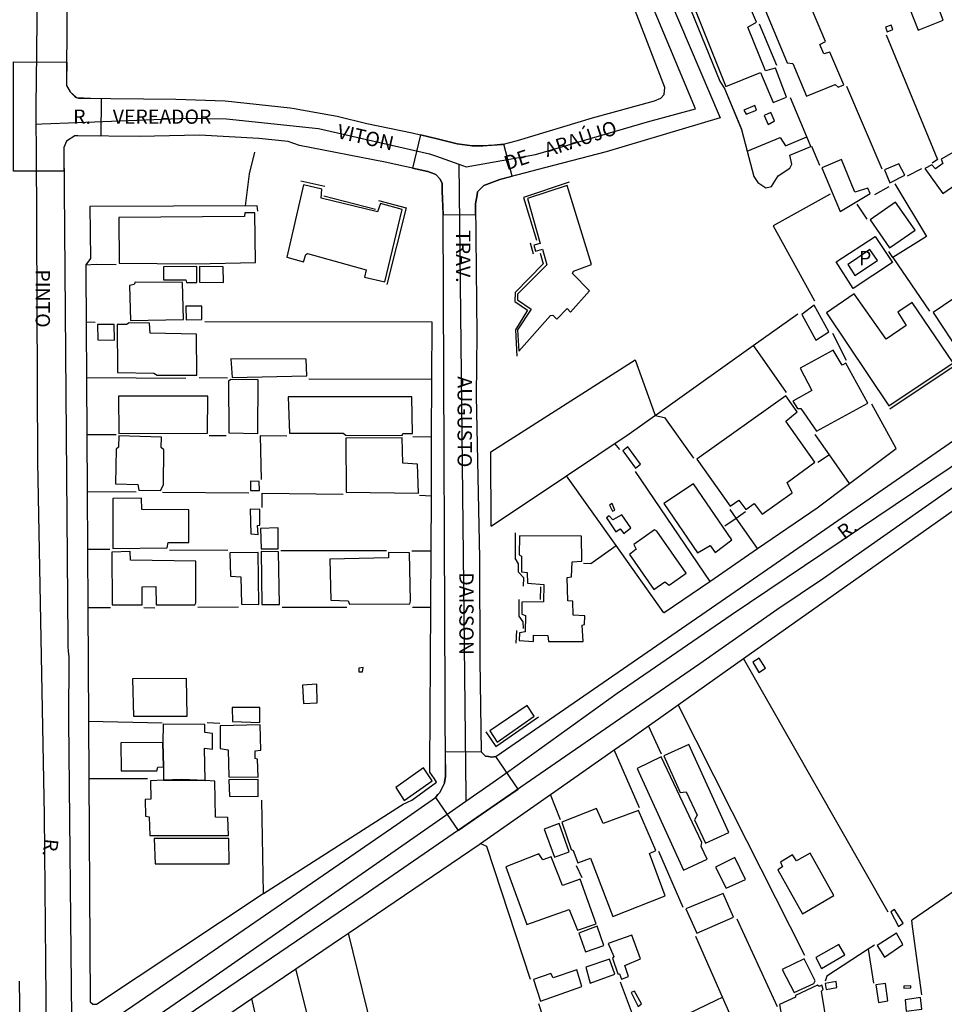
# Model space of a CAD drawing. Units: millimetres. Extents: x 178300 to 180721, y 1671502 to 1674279.
# Drawn here: x 179444 to 179606, y 1671704 to 1671876 of the extents above; entities that cross this region are included whole.
import ezdxf
from ezdxf.enums import TextEntityAlignment as Align

# ---------------------------------------------------------------- set-up
doc = ezdxf.new("R2010")
doc.units = ezdxf.units.MM
doc.header["$MEASUREMENT"] = 0
for name, color, linetype in [('V-AREA_VERDE', 3, 'Continuous'), ('V-CRUZAMENTO', 1, 'Continuous'), ('V-EDIFICACAO', 7, 'Continuous'), ('V-EIXO_DE_LOGRADOURO', 3, 'Continuous'), ('V-LOTE', 1, 'Continuous'), ('V-NOME_DOS_LOGRADOUROS', 7, 'Continuous'), ('V-QUADRA', 2, 'Continuous'), ('V-TESTADA', 250, 'Continuous')]:
    doc.layers.add(name, color=color, linetype=linetype)

msp = doc.modelspace()

# ---------------------------------------------------------------- linework, layer by layer
at = {"layer": 'V-AREA_VERDE'}
msp.add_lwpolyline([(179452.87, 1671908.54), (179452.66, 1671865.32), (179452.66, 1671864.44), (179453.26, 1671863.37), (179454.12, 1671862.52), (179454.42, 1671862.39), (179454.72, 1671862.26), (179471.76, 1671862.06), (179480.43, 1671861.76), (179491.79, 1671860.53), (179492.54, 1671860.45), (179493.79, 1671860.22), (179500.02, 1671859.07), (179505.25, 1671857.79), (179513.17, 1671856.19), (179517.53, 1671855.13), (179521.04, 1671854.28), (179523.67, 1671853.89), (179525.54, 1671853.93), (179526.29, 1671853.94), (179528.91, 1671854.13), (179531.61, 1671854.84), (179544.76, 1671858.83), (179555.6, 1671861.81), (179556.68, 1671862.27), (179557.26, 1671862.91), (179557.39, 1671864.13), (179547.62, 1671889.63)], dxfattribs=at)
at = {"layer": 'V-CRUZAMENTO'}
for points in [[(179452.16, 1671853.53), (179452.19, 1671849.49), (179443.38, 1671849.49), (179443.38, 1671853.61), (179443.38, 1671865.03), (179443.38, 1671868.59), (179452.68, 1671868.55), (179452.66, 1671865.32), (179452.66, 1671864.44), (179453.26, 1671863.37), (179454.42, 1671862.39), (179456.84, 1671862.24), (179458.71, 1671862.21), (179458.66, 1671855.61), (179454.61, 1671855.64), (179454.61, 1671855.64), (179454.11, 1671855.64), (179452.64, 1671854.74), (179452.19, 1671853.61), (179452.19, 1671853.61)], [(179452.66, 1671865.32), (179452.66, 1671865.32)], [(179454.42, 1671862.39), (179454.42, 1671862.39)], [(179525.72, 1671846.97), (179528.49, 1671848), (179530.7, 1671848.56), (179529.21, 1671854.21), (179527.45, 1671854.02), (179525.54, 1671853.93), (179525.54, 1671853.93), (179523.67, 1671853.89), (179521.04, 1671854.28), (179517.53, 1671855.13), (179517.53, 1671855.13), (179514.62, 1671855.84), (179513.2, 1671849.99), (179515.93, 1671849.38), (179515.93, 1671849.38), (179517.01, 1671848.98), (179517.01, 1671848.98), (179517.31, 1671848.87), (179518.05, 1671848.09), (179518.39, 1671847.32), (179518.44, 1671845.94), (179518.6, 1671841.84), (179524.27, 1671841.86), (179524.25, 1671843.74), (179524.52, 1671845.33), (179524.61, 1671845.87), (179525.69, 1671846.94), (179525.69, 1671846.94)], [(179518.44, 1671845.94), (179518.44, 1671845.94)], [(179524.52, 1671845.33), (179524.52, 1671845.33)], [(179531.73, 1671741.26), (179527.8, 1671746.96), (179527.13, 1671746.83), (179526.52, 1671746.94), (179525.99, 1671747.04), (179525.54, 1671747.5), (179525.27, 1671747.77), (179518.96, 1671747.75), (179518.98, 1671743.45), (179518.82, 1671742.33), (179518.01, 1671740.65), (179517.68, 1671740.29), (179517.23, 1671739.79), (179521.21, 1671734.01), (179526.96, 1671737.97)]]:
    msp.add_lwpolyline(points, close=True, dxfattribs=at)
at = {"layer": 'V-EDIFICACAO'}
for points in [[(179570.62, 1671882.3), (179562.26, 1671878.88), (179568.07, 1671864.32), (179574.14, 1671866.75), (179576.37, 1671861.5), (179578.7, 1671862.44), (179576.8, 1671867.52), (179575.02, 1671867.03), (179571.94, 1671874.67), (179573.43, 1671875.53), (179570.62, 1671882.3)], [(179579.05, 1671879.92), (179578.33, 1671881.11), (179574.34, 1671879.25), (179578.82, 1671868.44), (179579.8, 1671868.31), (179582.22, 1671862.57), (179587.25, 1671864.66), (179587.78, 1671864.15), (179588.77, 1671864.56), (179586.29, 1671870.33), (179585.22, 1671870.01), (179584.56, 1671871.67), (179585.52, 1671872.17), (179581.78, 1671881.06), (179579.05, 1671879.92)], [(179600.23, 1671878.02), (179601.78, 1671874.15), (179606.11, 1671875.89), (179604.65, 1671879.82), (179600.23, 1671878.02)], [(179596.04, 1671874.71), (179596.31, 1671873.85), (179597.31, 1671874.29), (179597.04, 1671875.04), (179596.04, 1671874.71)], [(179571.26, 1671860.16), (179571.63, 1671859.45), (179573.44, 1671860.17), (179573.16, 1671860.94), (179571.26, 1671860.16)], [(179574.81, 1671859.2), (179575.48, 1671857.66), (179576.59, 1671858.25), (179575.95, 1671859.73), (179574.81, 1671859.2)], [(179605.77, 1671851.54), (179606.07, 1671850.79), (179604.81, 1671849.88), (179604.13, 1671850.56), (179602.92, 1671849.94), (179606.05, 1671845.57), (179613.64, 1671850.82), (179611.02, 1671854.53), (179605.77, 1671851.54)], [(179584.89, 1671850.07), (179588.13, 1671842.41), (179593.34, 1671845.54), (179592.94, 1671846.5), (179590.66, 1671845.79), (179588.32, 1671851.49), (179584.89, 1671850.07)], [(179598.4, 1671850.72), (179595.87, 1671849.68), (179596.78, 1671847.4), (179599.41, 1671848.78), (179598.4, 1671850.72)], [(179497.24, 1671844.71), (179497.34, 1671846.31), (179494.16, 1671847.1), (179491.2, 1671834.42), (179494.11, 1671833.6), (179494.52, 1671834.89), (179494.85, 1671835.05), (179505.11, 1671832.17), (179504.79, 1671830.91), (179508.35, 1671830.1), (179511.43, 1671842.77), (179507.63, 1671843.81), (179507.11, 1671842.36), (179497.24, 1671844.71)], [(179533.36, 1671844.66), (179535.59, 1671836.77), (179534.49, 1671836.49), (179534.75, 1671835.44), (179535.96, 1671835.8), (179536.73, 1671833.05), (179531.61, 1671827.91), (179531.61, 1671826.96), (179533.99, 1671825.27), (179531.61, 1671821.7), (179531.83, 1671817.97), (179537.36, 1671824.18), (179537.78, 1671824.24), (179538.48, 1671823.52), (179540.28, 1671825.39), (179540.9, 1671824.8), (179544.2, 1671828.52), (179541.22, 1671831.52), (179541.4, 1671831.93), (179544.56, 1671833.1), (179540.33, 1671846.97), (179533.36, 1671844.66)], [(179597.8, 1671844.02), (179593.35, 1671840.96), (179596.73, 1671836.04), (179601.24, 1671839.13), (179597.8, 1671844.02)], [(179461.81, 1671841.33), (179461.85, 1671833.36), (179475.15, 1671833.22), (179485.74, 1671833.48), (179485.64, 1671842.16), (179483.86, 1671842.16), (179483.82, 1671841.51), (179461.81, 1671841.33)], [(179589.44, 1671833.13), (179590.1, 1671832.11), (179590.68, 1671831.21), (179594.65, 1671833.85), (179593.31, 1671835.73), (179590.41, 1671833.78), (179589.44, 1671833.13)], [(179469.62, 1671832.74), (179469.62, 1671830.44), (179473.52, 1671830.43), (179473.64, 1671829.97), (179475.44, 1671829.97), (179475.44, 1671832.78), (179469.62, 1671832.74)], [(179475.9, 1671832.76), (179475.94, 1671830.02), (179480.13, 1671829.99), (179480.06, 1671832.69), (179475.9, 1671832.76)], [(179604.37, 1671824.73), (179609.24, 1671817.37), (179620.3, 1671825.04), (179615.25, 1671832.06), (179604.37, 1671824.73)], [(179464.66, 1671830.05), (179464.48, 1671829.63), (179463.67, 1671829.43), (179463.86, 1671823.31), (179473.1, 1671823.49), (179472.97, 1671829.97), (179472.97, 1671829.97), (179464.66, 1671830.05)], [(179590.56, 1671828), (179585.7, 1671824.64), (179596.65, 1671808.35), (179607.87, 1671815.93), (179600.73, 1671826.46), (179598.18, 1671824.79), (179599.66, 1671822.42), (179596.13, 1671820.02), (179590.56, 1671828)], [(179473.56, 1671825.81), (179473.58, 1671823.45), (179476.36, 1671823.5), (179476.34, 1671825.82), (179473.56, 1671825.81)], [(179581.39, 1671824.39), (179583.85, 1671819.89), (179586.12, 1671821.32), (179583.56, 1671826.01), (179581.39, 1671824.39)], [(179458.09, 1671822.63), (179458.12, 1671819.94), (179461.04, 1671819.87), (179461, 1671822.61), (179458.09, 1671822.63)], [(179467.28, 1671821.1), (179467.19, 1671822.83), (179463.6, 1671822.92), (179463.17, 1671822.62), (179461.51, 1671822.63), (179461.55, 1671814.19), (179467.91, 1671814.11), (179468.51, 1671813.74), (179475.44, 1671813.77), (179475.41, 1671820.9), (179467.28, 1671821.1)], [(179581.1, 1671814.99), (179583.13, 1671811.06), (179579.81, 1671809.2), (179580.63, 1671807.92), (179581.21, 1671807.9), (179583.96, 1671803.95), (179592.96, 1671808.85), (179589.07, 1671815.82), (179588.44, 1671815.49), (179586.88, 1671818.13), (179581.1, 1671814.99)], [(179481.43, 1671816.58), (179481.64, 1671813.35), (179494.71, 1671813.61), (179494.61, 1671816.57), (179481.43, 1671816.58)], [(179481.4, 1671812.96), (179481.02, 1671812.71), (179481.07, 1671803.62), (179486.13, 1671803.52), (179486.2, 1671812.94), (179481.4, 1671812.96)], [(179461.75, 1671810.06), (179461.81, 1671803.52), (179477.32, 1671803.56), (179477.39, 1671810.05), (179461.75, 1671810.06)], [(179491.45, 1671809.92), (179491.68, 1671803.61), (179491.68, 1671803.61), (179501.1, 1671803.57), (179501.54, 1671803.22), (179511.42, 1671803.18), (179511.51, 1671803.51), (179513.23, 1671803.51), (179513.11, 1671809.97), (179491.45, 1671809.92)], [(179563.01, 1671799.04), (179568.84, 1671790.83), (179570.38, 1671791.85), (179571.59, 1671790.23), (179573.04, 1671791.25), (179574.44, 1671789.38), (179579.68, 1671793.14), (179578.83, 1671794.94), (179583.64, 1671798.5), (179578.61, 1671805.68), (179580.56, 1671807.31), (179578.59, 1671810.14), (179563.01, 1671799.04)], [(179461.8, 1671803.09), (179461.74, 1671801.11), (179461.32, 1671800.79), (179461.24, 1671794.74), (179465.12, 1671794.58), (179465.32, 1671793.61), (179469.12, 1671793.52), (179469.6, 1671794.53), (179469.7, 1671800.66), (179469.23, 1671801.05), (179469.3, 1671802.9), (179461.8, 1671803.09)], [(179501.57, 1671802.71), (179501.62, 1671793.26), (179514.28, 1671793.05), (179514.12, 1671798.13), (179511.5, 1671798.33), (179511.42, 1671802.74), (179501.57, 1671802.71)], [(179550.95, 1671801.21), (179550.07, 1671800.47), (179552.27, 1671797.46), (179553.13, 1671798.15), (179550.95, 1671801.21)], [(179484.84, 1671795.2), (179484.88, 1671793.54), (179486.46, 1671793.54), (179486.38, 1671795.13), (179484.84, 1671795.2)], [(179557.25, 1671791.24), (179563.15, 1671782.63), (179565.34, 1671783.9), (179566.24, 1671782.71), (179569.16, 1671784.92), (179562.41, 1671794.74), (179557.25, 1671791.24)], [(179465.82, 1671790.23), (179465.75, 1671792.23), (179460.73, 1671792.14), (179460.78, 1671783.36), (179470.28, 1671783.53), (179470.47, 1671784.41), (179474.06, 1671784.45), (179474.07, 1671790.18), (179465.82, 1671790.23)], [(179548.21, 1671791.25), (179547.71, 1671790.97), (179548.24, 1671789.94), (179548.65, 1671790.12), (179548.21, 1671791.25)], [(179484.82, 1671790.28), (179484.91, 1671785.97), (179486.17, 1671785.83), (179486.06, 1671787.42), (179486.52, 1671787.49), (179486.52, 1671790.21), (179484.82, 1671790.28)], [(179548.28, 1671788.39), (179547.65, 1671789.11), (179547.2, 1671788.74), (179548.8, 1671786.3), (179549.59, 1671786.81), (179550.22, 1671786), (179551.47, 1671787), (179549.89, 1671789.27), (179548.28, 1671788.39)], [(179486.62, 1671786.9), (179486.71, 1671783.31), (179489.71, 1671783.33), (179489.72, 1671787.01), (179486.62, 1671786.9)], [(179555.62, 1671786.63), (179551.99, 1671784.08), (179552.41, 1671783.26), (179551.21, 1671782.32), (179555.46, 1671776.22), (179557.42, 1671777.58), (179558.19, 1671776.95), (179561.12, 1671779.07), (179556, 1671786.45), (179555.62, 1671786.63)], [(179531.93, 1671785.59), (179531.87, 1671782.29), (179532.28, 1671782.05), (179532.29, 1671779.33), (179533.31, 1671779.16), (179533.33, 1671777.33), (179536.2, 1671777.11), (179536.13, 1671774.06), (179532.35, 1671773.99), (179532.38, 1671771.89), (179533.01, 1671771.67), (179532.96, 1671768.77), (179531.96, 1671768.63), (179531.87, 1671767.29), (179534.41, 1671767.12), (179534.43, 1671768.24), (179536.91, 1671768.17), (179537.03, 1671767.12), (179543.13, 1671767.13), (179542.94, 1671769.98), (179543.35, 1671770.1), (179543.38, 1671771.6), (179541.35, 1671771.73), (179541.32, 1671774.14), (179540.39, 1671774.22), (179540.33, 1671778.29), (179541.08, 1671778.42), (179541.18, 1671781.08), (179542.88, 1671781.18), (179542.79, 1671785.52), (179531.93, 1671785.59)], [(179460.55, 1671782.72), (179460.64, 1671773.5), (179465.91, 1671773.55), (179465.89, 1671776.65), (179468.29, 1671776.71), (179468.36, 1671773.55), (179475.09, 1671773.53), (179475.26, 1671773.9), (179475.26, 1671781.19), (179463.84, 1671781.34), (179463.78, 1671782.87), (179460.55, 1671782.72)], [(179481.24, 1671782.61), (179481.36, 1671778.57), (179483.15, 1671778.45), (179483.29, 1671773.62), (179486.34, 1671773.58), (179486.21, 1671782.7), (179481.24, 1671782.61)], [(179486.7, 1671782.85), (179486.87, 1671773.6), (179489.93, 1671773.58), (179489.77, 1671782.79), (179486.7, 1671782.85)], [(179498.75, 1671781.54), (179498.94, 1671774.32), (179501.97, 1671774.2), (179502.2, 1671773.66), (179512.75, 1671773.7), (179512.86, 1671774.16), (179512.68, 1671782.65), (179509.04, 1671782.66), (179509, 1671781.73), (179498.75, 1671781.54)], [(179573.92, 1671764.16), (179572.8, 1671763.48), (179573.84, 1671761.69), (179575.05, 1671762.43), (179573.92, 1671764.16)], [(179503.85, 1671762.46), (179503.81, 1671761.79), (179504.47, 1671761.79), (179504.58, 1671762.54), (179503.85, 1671762.46)], [(179464.18, 1671760.57), (179464.38, 1671754.02), (179473.78, 1671754), (179473.65, 1671760.61), (179464.18, 1671760.57)], [(179493.97, 1671759.48), (179494.11, 1671756.22), (179496.55, 1671756.39), (179496.48, 1671759.61), (179493.97, 1671759.48)], [(179481.64, 1671755.55), (179481.72, 1671753.08), (179486.52, 1671752.94), (179486.47, 1671755.57), (179481.64, 1671755.55)], [(179526.79, 1671751.47), (179528.03, 1671749.47), (179534.55, 1671754.05), (179533.27, 1671755.91), (179526.79, 1671751.47)], [(179476.93, 1671742.74), (179476.81, 1671748.43), (179478.18, 1671748.26), (179478.18, 1671751.01), (179476.85, 1671751.19), (179476.85, 1671752.56), (179469.54, 1671752.65), (179469.5, 1671749.42), (179469.6, 1671745.13), (179469.61, 1671742.82), (179467.37, 1671742.73), (179467.42, 1671739.52), (179466.42, 1671739.46), (179466.45, 1671736.5), (179467.09, 1671736.39), (179467.24, 1671733.14), (179481.02, 1671733.11), (179480.91, 1671736.26), (179478.75, 1671736.36), (179478.61, 1671742.66)], [(179479.52, 1671752.36), (179479.57, 1671748.38), (179480.97, 1671748.14), (179481.06, 1671743.4), (179486.17, 1671743.32), (179486.09, 1671746.5), (179485.68, 1671746.63), (179485.68, 1671747.95), (179486.65, 1671748.05), (179486.54, 1671752.52), (179479.52, 1671752.36)], [(179469.5, 1671749.42), (179462.13, 1671749.36), (179462.19, 1671744.47), (179468.45, 1671744.43), (179468.61, 1671745.08), (179469.6, 1671745.13)], [(179561.58, 1671749.04), (179557.25, 1671747.11), (179560.11, 1671740.68), (179561.11, 1671740.77), (179563.05, 1671736.67), (179562.59, 1671735.9), (179564.52, 1671731.78), (179568.6, 1671733.64), (179561.58, 1671749.04)], [(179556.75, 1671746.9), (179552.58, 1671744.87), (179560.68, 1671727.08), (179564.8, 1671729), (179563.74, 1671731.2), (179563.86, 1671731.89), (179556.75, 1671746.9)], [(179510.33, 1671741.53), (179511.75, 1671739.26), (179516.69, 1671742.7), (179515.12, 1671744.97), (179510.33, 1671741.53)], [(179476.93, 1671742.74), (179472.78, 1671742.95), (179469.61, 1671742.82)], [(179481.06, 1671742.89), (179481.16, 1671740.03), (179486.2, 1671739.96), (179486.17, 1671742.93), (179481.06, 1671742.89)], [(179546.59, 1671735.23), (179545.41, 1671737.88), (179539.34, 1671735.44), (179541.01, 1671730.68), (179541.38, 1671730.48), (179542.16, 1671728.34), (179544.4, 1671729.17), (179548.29, 1671718.92), (179557.45, 1671722.55), (179554.72, 1671729.99), (179555.8, 1671730.48), (179552.78, 1671737.5), (179546.59, 1671735.23)], [(179538.92, 1671735.22), (179536.27, 1671734.25), (179538.07, 1671729.31), (179540.66, 1671730.29), (179538.92, 1671735.22)], [(179468, 1671732.62), (179468.17, 1671728.19), (179481.14, 1671728.19), (179481.04, 1671732.63), (179468, 1671732.62)], [(179537.49, 1671729.42), (179536.02, 1671728.88), (179535.35, 1671729.94), (179529.59, 1671727.67), (179533.24, 1671717.53), (179540.67, 1671720.15), (179542.13, 1671716.53), (179545.39, 1671717.68), (179542.57, 1671725.49), (179539.46, 1671724.35), (179537.49, 1671729.42)], [(179566.3, 1671727.61), (179568.12, 1671723.88), (179571.51, 1671725.4), (179569.68, 1671729.3), (179566.3, 1671727.61)], [(179582.82, 1671730.02), (179580.43, 1671728.67), (179579.77, 1671729.77), (179577.65, 1671728.47), (179578, 1671727.64), (179577.2, 1671727.14), (179581.48, 1671719.39), (179587.02, 1671722.62), (179582.82, 1671730.02)], [(179561.09, 1671720.31), (179562.98, 1671716.02), (179569.4, 1671718.81), (179567.61, 1671722.99), (179561.09, 1671720.31)], [(179597.59, 1671720.15), (179596.99, 1671719.77), (179598.3, 1671717.17), (179599.15, 1671717.8), (179597.59, 1671720.15)], [(179542.33, 1671716.04), (179543.54, 1671712.77), (179546.72, 1671713.89), (179545.55, 1671717.27), (179542.33, 1671716.04)], [(179547.46, 1671714.21), (179548.45, 1671711.96), (179548.22, 1671711.63), (179549.16, 1671708.9), (179549.49, 1671708.9), (179549.82, 1671707.98), (179551.04, 1671708.44), (179550.41, 1671710.37), (179553.13, 1671711.51), (179551.63, 1671715.69), (179547.46, 1671714.21)], [(179594.59, 1671713.85), (179595.84, 1671711.83), (179599.07, 1671714.06), (179597.99, 1671716.01), (179594.59, 1671713.85)], [(179583.83, 1671711.78), (179584.86, 1671709.82), (179588.9, 1671712.23), (179587.86, 1671714.06), (179583.83, 1671711.78)], [(179543.57, 1671710.05), (179544.35, 1671707.3), (179548.65, 1671708.85), (179547.74, 1671711.48), (179543.57, 1671710.05)], [(179577.93, 1671709.69), (179580.05, 1671705.63), (179583.47, 1671707.22), (179583.73, 1671707.67), (179581.77, 1671711.56), (179577.93, 1671709.69)], [(179537.86, 1671708.19), (179537.42, 1671708.96), (179534.43, 1671707.92), (179534.43, 1671707.92), (179535.64, 1671704.14), (179542.87, 1671706.7), (179542.01, 1671709.6), (179537.86, 1671708.19)], [(179580.28, 1671705.14), (179580.26, 1671704.82), (179577.46, 1671703.52), (179578.34, 1671698.58), (179585.81, 1671699.82), (179584.84, 1671705.85), (179585.1, 1671706.17), (179584.87, 1671706.91), (179584.43, 1671706.7), (179584.11, 1671706.91), (179580.28, 1671705.14)], [(179585.5, 1671707.19), (179585.63, 1671706.19), (179587.52, 1671706.49), (179587.39, 1671707.55), (179585.5, 1671707.19)], [(179594.33, 1671706.98), (179594.81, 1671703.88), (179596.46, 1671704.19), (179596.03, 1671707.23), (179594.33, 1671706.98)], [(179599.27, 1671706.73), (179599.24, 1671706.41), (179600.5, 1671706.48), (179600.47, 1671706.82), (179599.27, 1671706.73)], [(179552.1, 1671705.88), (179551.49, 1671705.62), (179552.75, 1671703.2), (179553.3, 1671703.65), (179552.1, 1671705.88)], [(179599.5, 1671704.37), (179599.64, 1671702.34), (179602.39, 1671702.71), (179602.14, 1671704.75), (179599.5, 1671704.37)]]:
    msp.add_lwpolyline(points, close=True, dxfattribs=at)
at = {"layer": 'V-EIXO_DE_LOGRADOURO'}
for points in [[(179447.37, 1671865.15), (179447.94, 1671913.41)], [(179525.61, 1671850.77), (179534.76, 1671852.36), (179554.38, 1671858.12), (179562.79, 1671860.39), (179551.68, 1671886.92), (179551.09, 1671888.83)], [(179526.76, 1671742.07), (179530.09, 1671744.39), (179549.07, 1671758.07), (179569, 1671771.75), (179610.55, 1671799.75), (179631.96, 1671814.49), (179652.21, 1671829.12), (179673.3, 1671843.54), (179695.66, 1671858.39), (179710.28, 1671868.41)], [(179447.34, 1671857.7), (179447.32, 1671861.27), (179447.37, 1671865.15)], [(179454.54, 1671857.99), (179473.89, 1671858.76), (179480.66, 1671858.65), (179496.79, 1671856.91), (179516.2, 1671852.52), (179517.27, 1671852.14)], [(179447.34, 1671857.7), (179448.34, 1671857.74)], [(179447.36, 1671853.61), (179447.34, 1671857.7)], [(179448.34, 1671857.74), (179454.54, 1671857.99)], [(179449.14, 1671698.17), (179448.8, 1671736.7), (179447.64, 1671798.56), (179447.36, 1671853.61)], [(179517.27, 1671852.14), (179521.31, 1671850.71)], [(179521.31, 1671850.71), (179522.6, 1671850.25), (179525.61, 1671850.77)], [(179521.31, 1671850.71), (179521.37, 1671845.64)], [(179521.37, 1671845.64), (179522.51, 1671745.25)], [(179522.51, 1671745.25), (179522.57, 1671740.17)], [(179522.58, 1671739.16), (179526.76, 1671742.07)], [(179522.57, 1671740.17), (179522.58, 1671739.16)], [(179517.31, 1671735.48), (179522.58, 1671739.16)], [(179455.8, 1671693.09), (179459.15, 1671695.15), (179475.59, 1671706.4), (179517.31, 1671735.48)]]:
    msp.add_lwpolyline(points, dxfattribs=at)
at = {"layer": 'V-LOTE'}
for points in [[(179573.92, 1671875.26), (179576.98, 1671868.01)], [(179596.16, 1671873.32), (179605.14, 1671851.51), (179604.22, 1671850.87)], [(179567.88, 1671863.82), (179568.12, 1671863.24), (179570.81, 1671856.8)], [(179595.43, 1671849.81), (179589.28, 1671864.27)], [(179582.25, 1671855.47), (179579.39, 1671862.3)], [(179570.81, 1671856.8), (179570.83, 1671856.74)], [(179570.81, 1671856.8), (179570.82, 1671856.77)], [(179570.82, 1671856.77), (179571.81, 1671852.96)], [(179571.81, 1671852.96), (179577.62, 1671855.37), (179578.54, 1671853.88), (179582.25, 1671855.47)], [(179582.95, 1671853.79), (179582.25, 1671855.47)], [(179571.81, 1671852.96), (179572.97, 1671848.51), (179573.66, 1671847.46), (179575.11, 1671846.57), (179576.05, 1671846.76), (179577.27, 1671848.62), (179579.3, 1671849.98), (179579.64, 1671850.68), (179579.3, 1671852.27), (179582.95, 1671853.79)], [(179582.95, 1671853.79), (179583.08, 1671853.85), (179584.46, 1671850.52)], [(179484.01, 1671843.39), (179484.7, 1671849.02), (179485.61, 1671852.77)], [(179599.88, 1671848.66), (179602.41, 1671849.96)], [(179596.65, 1671846.71), (179594.12, 1671845.32)], [(179597.69, 1671847.25), (179603.2, 1671838.01), (179597.33, 1671834.32)], [(179586.33, 1671845.46), (179576.39, 1671839.89), (179583.59, 1671826.74)], [(179486.15, 1671842.48), (179486.02, 1671843.4), (179456.74, 1671843.25), (179456.82, 1671834.16), (179456.03, 1671833.08)], [(179591, 1671843.68), (179592.78, 1671841.06)], [(179594.22, 1671838.04), (179597.28, 1671833.5), (179590.37, 1671828.91), (179587.38, 1671833.56), (179594.22, 1671838.04)], [(179597.33, 1671834.32), (179596.63, 1671835.41)], [(179456.03, 1671833.08), (179457.83, 1671833.15), (179461.35, 1671833.1)], [(179456.03, 1671833.08), (179456.04, 1671832.16), (179456.2, 1671803.36)], [(179597.33, 1671834.32), (179603.76, 1671824.92)], [(179572.88, 1671818.93), (179580.7, 1671824.5)], [(179456.09, 1671823.1), (179457.66, 1671823.05)], [(179516.67, 1671823.05), (179476.84, 1671823.06)], [(179516.62, 1671813.01), (179516.67, 1671823.05)], [(179589.21, 1671816.29), (179586.81, 1671821.02)], [(179555.71, 1671806.69), (179557.6, 1671808.04), (179572.88, 1671818.93)], [(179572.88, 1671818.93), (179573.6, 1671817.9)], [(179573.6, 1671817.9), (179578.63, 1671810.69)], [(179526.94, 1671800.34), (179552.22, 1671816.45), (179555.6, 1671807), (179555.71, 1671806.69)], [(179473.54, 1671813.17), (179456.15, 1671813.29)], [(179480.83, 1671813.22), (179475.85, 1671813.27)], [(179516.62, 1671813.01), (179495.09, 1671813.07)], [(179516.57, 1671802.97), (179516.62, 1671813.01)], [(179597.9, 1671800.9), (179593.63, 1671808.64)], [(179540.18, 1671796.12), (179551.18, 1671803.46), (179555.6, 1671806.61), (179555.71, 1671806.69)], [(179555.71, 1671806.69), (179557.32, 1671806.3), (179562.45, 1671799.21)], [(179456.2, 1671803.36), (179461.36, 1671803.36)], [(179456.2, 1671803.36), (179456.26, 1671793.35)], [(179586.22, 1671799.81), (179583.73, 1671803.38)], [(179477.62, 1671803.18), (179480.59, 1671803.15)], [(179491.24, 1671803.05), (179486.53, 1671803.12), (179486.72, 1671795.49)], [(179513.3, 1671803.02), (179516.57, 1671802.97)], [(179516.52, 1671792.62), (179516.57, 1671802.97)], [(179549.53, 1671800.74), (179548.65, 1671801.77)], [(179526.98, 1671787.31), (179526.94, 1671800.34)], [(179589.74, 1671794.76), (179597.9, 1671800.9)], [(179586.22, 1671799.81), (179584.19, 1671798.43)], [(179589.74, 1671794.76), (179586.22, 1671799.81)], [(179552.19, 1671796.86), (179565.26, 1671777.63)], [(179526.98, 1671787.31), (179540.18, 1671796.12)], [(179548.86, 1671783.9), (179540.18, 1671796.12)], [(179584.1, 1671790.52), (179589.74, 1671794.76)], [(179456.26, 1671793.35), (179464.81, 1671793.33)], [(179456.26, 1671793.35), (179456.32, 1671783.22)], [(179469.42, 1671793.26), (179484.57, 1671793.13)], [(179486.91, 1671790.55), (179486.91, 1671793.1), (179501.09, 1671792.89)], [(179571.19, 1671764.11), (179612.06, 1671793.04)], [(179514.44, 1671792.74), (179516.52, 1671792.62)], [(179516.47, 1671783), (179516.52, 1671792.62)], [(179569.91, 1671788.72), (179568.87, 1671790.21)], [(179569.91, 1671788.72), (179571.53, 1671789.85)], [(179573.63, 1671783.36), (179584.1, 1671790.52)], [(179567.93, 1671787.33), (179569.91, 1671788.72)], [(179573.63, 1671783.36), (179569.91, 1671788.72)], [(179460.25, 1671783.19), (179456.32, 1671783.22)], [(179456.32, 1671783.22), (179456.38, 1671773.06)], [(179470.67, 1671783.14), (179480.89, 1671783.08)], [(179490.15, 1671783.02), (179508.64, 1671783.01)], [(179513.1, 1671783), (179516.47, 1671783)], [(179516.42, 1671773.1), (179516.47, 1671783)], [(179543.18, 1671780.81), (179544.43, 1671780.75), (179548.86, 1671783.9)], [(179557.31, 1671772.19), (179557.22, 1671772.12), (179548.86, 1671783.9)], [(179565.26, 1671777.63), (179573.63, 1671783.36)], [(179557.31, 1671772.19), (179565.26, 1671777.63)], [(179456.38, 1671773.06), (179460.34, 1671773.05)], [(179456.38, 1671773.06), (179456.5, 1671753.16)], [(179466.19, 1671773.04), (179468.09, 1671773.02)], [(179475.64, 1671773.13), (179482.75, 1671773.16)], [(179490.4, 1671773.14), (179501.75, 1671773.1)], [(179513.21, 1671773.1), (179516.42, 1671773.1)], [(179516.27, 1671744.21), (179516.27, 1671745.08), (179516.42, 1671773.1)], [(179559.73, 1671756), (179571.19, 1671764.11)], [(179596.49, 1671719.72), (179571.19, 1671764.11)], [(179556.32, 1671753.58), (179559.73, 1671756)], [(179569.18, 1671737.25), (179559.73, 1671756)], [(179554.56, 1671752.33), (179556.32, 1671753.58)], [(179456.5, 1671753.16), (179456.79, 1671703.98)], [(179456.5, 1671753.16), (179469.37, 1671752.86)], [(179477.27, 1671752.89), (179479.46, 1671752.83)], [(179551.49, 1671750.16), (179554.56, 1671752.33)], [(179556.82, 1671747.35), (179554.56, 1671752.33)], [(179548.55, 1671748.11), (179551.49, 1671750.16)], [(179538.14, 1671740.82), (179548.55, 1671748.11)], [(179552.94, 1671738), (179548.55, 1671748.11)], [(179456.56, 1671743.11), (179466.81, 1671743.13)], [(179525.14, 1671731.74), (179526.87, 1671732.95), (179537.4, 1671740.31)], [(179537.4, 1671740.31), (179538.14, 1671740.82)], [(179539.13, 1671735.89), (179537.4, 1671740.31)], [(179487.12, 1671722.99), (179486.86, 1671739.34)], [(179487.12, 1671722.99), (179511.1, 1671738.32), (179511.57, 1671738.62)], [(179581.91, 1671712.11), (179569.18, 1671737.25)], [(179502.02, 1671716.04), (179524.87, 1671731.56), (179525.14, 1671731.74)], [(179525.14, 1671731.74), (179526.2, 1671731.25), (179533.84, 1671708)], [(179556.28, 1671730.4), (179560.56, 1671720.56)], [(179541.9, 1671727.86), (179542.89, 1671725.75)], [(179456.79, 1671703.98), (179457.23, 1671703.62), (179457.89, 1671703.62), (179486.9, 1671722.85)], [(179486.9, 1671722.85), (179487.12, 1671722.99)], [(179600.64, 1671718.29), (179600.79, 1671718.4), (179608.22, 1671723.57)], [(179577.14, 1671703.12), (179576.79, 1671703.91), (179570.05, 1671718.47)], [(179602.42, 1671705.25), (179600.79, 1671717.19), (179600.64, 1671718.29)], [(179500.79, 1671715.2), (179502.02, 1671716.04)], [(179507, 1671695.81), (179502.02, 1671716.04)], [(179567.5, 1671704.81), (179562.81, 1671715.47)], [(179492.78, 1671709.76), (179500.79, 1671715.2)], [(179594.11, 1671713.92), (179593.03, 1671713.22)], [(179593.03, 1671713.22), (179585.74, 1671708.47), (179585.48, 1671707.65)], [(179593.03, 1671713.22), (179593.95, 1671707.25)], [(179488.82, 1671707.08), (179492.78, 1671709.76)], [(179497.3, 1671691.85), (179492.78, 1671709.76)], [(179485.11, 1671704.56), (179488.82, 1671707.08)], [(179553.16, 1671698.1), (179549.62, 1671707.42)], [(179458.36, 1671686.39), (179485.11, 1671704.56)], [(179486.69, 1671697.65), (179485.11, 1671704.56)], [(179535.29, 1671703.72), (179540.58, 1671687.31)], [(179561.3, 1671701.84), (179561.3, 1671701.85), (179566.49, 1671704.33), (179567.5, 1671704.81)], [(179570.3, 1671698.43), (179567.5, 1671704.81)]]:
    msp.add_lwpolyline(points, dxfattribs=at)
at = {"layer": 'V-QUADRA'}
for points in [[(179452.87, 1671908.54), (179452.66, 1671865.32), (179452.66, 1671864.44), (179453.26, 1671863.37), (179454.12, 1671862.52), (179454.42, 1671862.39), (179454.72, 1671862.26), (179471.76, 1671862.06), (179480.43, 1671861.76), (179491.79, 1671860.53), (179492.54, 1671860.45), (179493.79, 1671860.22), (179500.02, 1671859.07), (179505.25, 1671857.79), (179513.17, 1671856.19), (179517.53, 1671855.13), (179521.04, 1671854.28), (179523.67, 1671853.89), (179525.54, 1671853.93), (179526.29, 1671853.94), (179528.91, 1671854.13), (179531.61, 1671854.84), (179544.76, 1671858.83), (179555.6, 1671861.81), (179556.68, 1671862.27), (179557.26, 1671862.91), (179557.39, 1671864.13), (179547.62, 1671889.63)], [(179554.71, 1671887.86), (179567.1, 1671858.81), (179547.12, 1671852.85), (179535, 1671849.67), (179533, 1671849.15), (179533, 1671849.15), (179528.49, 1671848), (179525.72, 1671846.97), (179525.69, 1671846.94), (179525.69, 1671846.94), (179524.61, 1671845.87), (179524.52, 1671845.33), (179524.52, 1671845.33), (179524.25, 1671843.74), (179524.48, 1671820.89), (179524.39, 1671810.15), (179524.95, 1671781.67), (179525, 1671763.76), (179525, 1671763.76), (179525.27, 1671747.77), (179525.54, 1671747.5), (179525.54, 1671747.5), (179525.99, 1671747.04), (179526.52, 1671746.94), (179526.52, 1671746.94), (179527.13, 1671746.83), (179527.8, 1671746.96), (179570.66, 1671776.52), (179628.17, 1671816.3)], [(179457.05, 1671698.38), (179473.67, 1671709.72), (179510.49, 1671735.04), (179517.23, 1671739.79), (179517.68, 1671740.29), (179517.68, 1671740.29), (179518.01, 1671740.65), (179518.82, 1671742.32), (179518.85, 1671742.52), (179518.85, 1671742.52), (179518.98, 1671743.45), (179518.6, 1671841.97), (179518.44, 1671845.94), (179518.44, 1671845.94), (179518.39, 1671847.32), (179518.05, 1671848.09), (179517.31, 1671848.87), (179517.01, 1671848.98), (179517.01, 1671848.98), (179515.93, 1671849.38), (179508.43, 1671851.06), (179493.45, 1671853.98), (179491.45, 1671854.65), (179486.29, 1671855.21), (179475.92, 1671855.76), (179465.41, 1671855.56), (179454.61, 1671855.64), (179454.61, 1671855.64), (179454.11, 1671855.64), (179452.64, 1671854.74), (179452.19, 1671853.61), (179452.19, 1671853.61), (179452.16, 1671853.53), (179452.89, 1671767.4), (179452.9, 1671766.24), (179452.9, 1671766.24), (179452.96, 1671765.4), (179453.02, 1671764.41), (179453, 1671753.25), (179453.53, 1671701.2)], [(179645.84, 1671820.66), (179585.16, 1671778.12), (179577.02, 1671772.66), (179563.55, 1671763.2), (179526.96, 1671737.97), (179526.96, 1671737.97), (179516.98, 1671731.09), (179516.98, 1671731.09), (179504.6, 1671722.56), (179462.1, 1671693.69)], [(179444.25, 1671690.16), (179444.6, 1671691.04), (179444.63, 1671692.81), (179444.59, 1671695.48), (179444.59, 1671695.48), (179444.4, 1671707.64)]]:
    msp.add_lwpolyline(points, dxfattribs=at)
at = {"layer": 'V-TESTADA'}
for points in [[(179561.68, 1671879.03), (179561.91, 1671877.83), (179567.02, 1671865.24), (179567.88, 1671863.82)], [(179567.88, 1671863.82), (179568.12, 1671863.24), (179570.82, 1671856.77)], [(179570.82, 1671856.77), (179570.83, 1671856.74)], [(179497.9, 1671846.76), (179493.68, 1671847.71)], [(179540.67, 1671847.54), (179532.66, 1671844.87), (179534.91, 1671837.39)], [(179497.67, 1671845.14), (179506.77, 1671842.82)], [(179486.15, 1671842.48), (179486.02, 1671843.4), (179456.74, 1671843.25), (179456.82, 1671834.16), (179456.03, 1671833.08)], [(179507.28, 1671844.33), (179512.11, 1671843.05), (179508.72, 1671829.61)], [(179533.84, 1671836.91), (179534.37, 1671834.99)], [(179535.6, 1671835.08), (179536.08, 1671833.23), (179531.17, 1671828.2), (179531.11, 1671826.67), (179533.33, 1671825.15), (179531.25, 1671821.68), (179531.49, 1671817.06)], [(179456.03, 1671833.08), (179456.04, 1671832.16), (179456.2, 1671803.36)], [(179516.62, 1671813.01), (179516.67, 1671823.05)], [(179596.77, 1671807.82), (179607.52, 1671815), (179609.47, 1671816.31)], [(179516.57, 1671802.97), (179516.62, 1671813.01)], [(179456.2, 1671803.36), (179456.26, 1671793.35)], [(179516.52, 1671792.62), (179516.57, 1671802.97)], [(179526.98, 1671787.31), (179526.94, 1671800.34)], [(179589.74, 1671794.76), (179597.9, 1671800.9)], [(179584.1, 1671790.52), (179589.74, 1671794.76)], [(179456.26, 1671793.35), (179456.32, 1671783.22)], [(179571.19, 1671764.11), (179612.06, 1671793.04)], [(179516.47, 1671783), (179516.52, 1671792.62)], [(179573.63, 1671783.36), (179584.1, 1671790.52)], [(179531.18, 1671786.15), (179531.18, 1671782.72), (179531.18, 1671781.72)], [(179456.32, 1671783.22), (179456.38, 1671773.06)], [(179516.42, 1671773.1), (179516.47, 1671783)], [(179565.26, 1671777.63), (179573.63, 1671783.36)], [(179531.77, 1671779.26), (179531.77, 1671780.26), (179531.77, 1671780.72), (179531.18, 1671781.72)], [(179532.68, 1671776.8), (179532.74, 1671778.26), (179531.77, 1671779.26)], [(179557.31, 1671772.19), (179565.26, 1671777.63)], [(179535.66, 1671776.67), (179535.6, 1671774.43)], [(179531.84, 1671774.43), (179531.84, 1671772.52), (179531.84, 1671771.52)], [(179456.38, 1671773.06), (179456.5, 1671753.16)], [(179516.27, 1671744.21), (179516.27, 1671745.08), (179516.42, 1671773.1)], [(179531.84, 1671771.52), (179532.54, 1671770.52), (179532.59, 1671769.39)], [(179531.44, 1671769.04), (179531.33, 1671766.82)], [(179559.73, 1671756), (179571.19, 1671764.11)], [(179556.32, 1671753.58), (179559.73, 1671756)], [(179526.06, 1671751.31), (179527.82, 1671748.69), (179535.3, 1671753.93)], [(179554.56, 1671752.33), (179556.32, 1671753.58)], [(179456.5, 1671753.16), (179456.79, 1671703.98)], [(179551.49, 1671750.16), (179554.56, 1671752.33)], [(179548.55, 1671748.11), (179551.49, 1671750.16)], [(179538.14, 1671740.82), (179548.55, 1671748.11)], [(179511.57, 1671738.62), (179513.1, 1671739.31), (179517.4, 1671742.49), (179517.05, 1671743.08), (179516.27, 1671744.21)], [(179525.14, 1671731.74), (179526.87, 1671732.95), (179537.4, 1671740.31)], [(179537.4, 1671740.31), (179538.14, 1671740.82)], [(179487.12, 1671722.99), (179511.1, 1671738.32), (179511.57, 1671738.62)], [(179502.02, 1671716.04), (179524.87, 1671731.56), (179525.14, 1671731.74)], [(179456.79, 1671703.98), (179457.23, 1671703.62), (179457.89, 1671703.62), (179486.9, 1671722.85)], [(179486.9, 1671722.85), (179487.12, 1671722.99)], [(179500.79, 1671715.2), (179502.02, 1671716.04)], [(179492.78, 1671709.76), (179500.79, 1671715.2)], [(179488.82, 1671707.08), (179492.78, 1671709.76)], [(179485.11, 1671704.56), (179488.82, 1671707.08)], [(179458.36, 1671686.39), (179485.11, 1671704.56)]]:
    msp.add_lwpolyline(points, dxfattribs=at)

# ---------------------------------------------------------------- texts
at = {"layer": 'V-NOME_DOS_LOGRADOUROS'}
for s, p in [('R.     VEREADOR', (179453.81, 1671856.98)), ('P', (179591.41, 1671832.22))]:
    msp.add_text(s, height=2.5, dxfattribs=at).set_placement(p, align=Align.BOTTOM_LEFT)
for s, rotation, p in [('VITON', 347.0808, (179499.68, 1671854.53)), ('DE    ARAÚJO', 18.2456, (179529.99, 1671848.85)), ('TRAV.', 270, (179520.07, 1671839.14)), ('PINTO', 270, (179446.46, 1671832.26)), ('AUGUSTO', 270, (179520.33, 1671813.54)), ('R.', 37, (179589.3, 1671784.22)), ('DAISSON', 270, (179520.64, 1671779.22)), ('R.', 264, (179447.99, 1671732.75))]:
    msp.add_text(s, height=2.5, rotation=rotation, dxfattribs=at).set_placement(p, align=Align.BOTTOM_LEFT)

doc.saveas('drawing.dxf')
